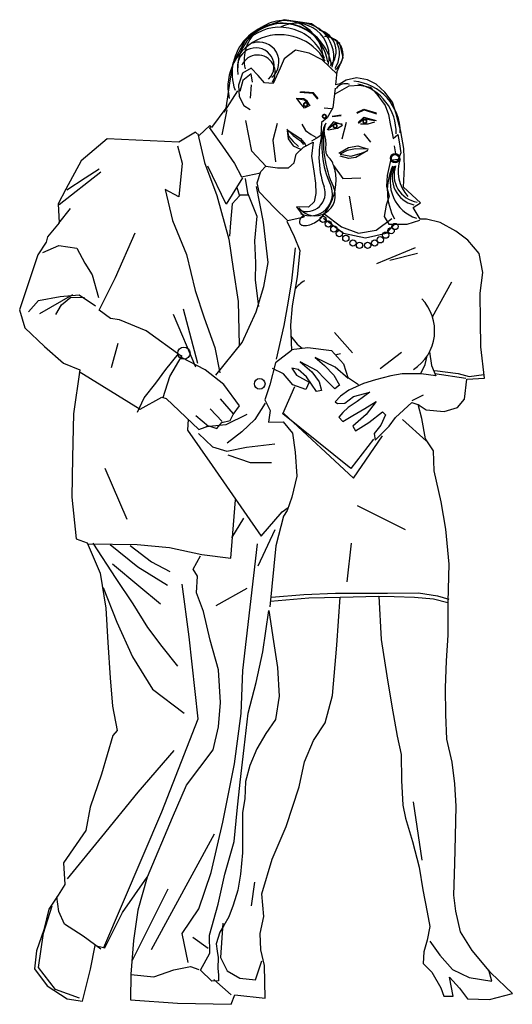
# Model space of a CAD drawing. Extents: x -0.38 to 0.51, y 0 to 1.78.
import ezdxf

# ---------------------------------------------------------------- set-up
doc = ezdxf.new("R2010")
doc.units = 0
doc.header["$MEASUREMENT"] = 0

msp = doc.modelspace()

# ---------------------------------------------------------------- linework, layer by layer
for p, q in [((-0.3103, 1.4444), (-0.2354, 1.5036)), ((0.1671, 1.4194), (0.2036, 1.3926)), ((0.2805, 1.3926), (0.2953, 1.4083)), ((0.2036, 1.3926), (0.243, 1.3843)), ((0.243, 1.3843), (0.2805, 1.3926)), ((0.3328, 1.3658), (0.2628, 1.3371)), ((-0.3458, 1.2474), (-0.2857, 1.2816)), ((-0.0864, 1.2557), (-0.0608, 1.1577)), ((0.1868, 1.2132), (0.2194, 1.1762)), ((0.3081, 1.1771), (0.2697, 1.1475)), ((0.3683, 1.1447), (0.4107, 1.1392)), ((0.4107, 1.1392), (0.4304, 1.1336)), ((0.4304, 1.1336), (0.4571, 1.1373))]:
    msp.add_line(p, q)
for points in [[(0.1919, 1.6845), (0.2027, 1.7099), (0.1968, 1.735), (0.1711, 1.7528), (0.1454, 1.7705), (0.0963, 1.7781), (0.0473, 1.7605), (0.0247, 1.7392), (0.0032, 1.6998), (-0.0021, 1.6678), (-0.0096, 1.6183), (-0.0355, 1.5835), (-0.0385, 1.5867), (-0.0573, 1.5688), (-0.0643, 1.5747), (-0.0943, 1.5571), (-0.224, 1.5627), (-0.2708, 1.5234), (-0.2987, 1.4723), (-0.3121, 1.4457), (-0.3107, 1.411), (-0.3318, 1.3857), (-0.3341, 1.3764), (-0.3492, 1.3536), (-0.382, 1.2542), (-0.3725, 1.2218), (-0.3372, 1.1881), (-0.3027, 1.1577), (-0.2735, 1.1455), (-0.2845, 1.0663), (-0.2862, 0.9874), (-0.2879, 0.9159), (-0.2797, 0.8403), (-0.2602, 0.8336), (-0.2364, 0.7785), (-0.2262, 0.7155), (-0.2224, 0.6536), (-0.2185, 0.5893), (-0.2143, 0.5385), (-0.206, 0.4942), (-0.2137, 0.4854), (-0.2342, 0.4154), (-0.2543, 0.3558), (-0.2622, 0.3138), (-0.3026, 0.2553), (-0.3005, 0.2166), (-0.3123, 0.1971), (-0.3294, 0.1717), (-0.3383, 0.1345), (-0.3514, 0.0965), (-0.3552, 0.0638), (-0.3324, 0.0335), (-0.2964, 0.0101), (-0.2683, 0.0056), (-0.2538, 0.0635), (-0.2455, 0.1062), (-0.2282, 0.102), (-0.196, 0.1657), (-0.1515, 0.2297), (-0.1683, 0.1698), (-0.1762, 0.1151), (-0.1808, 0.0544), (-0.1817, 0.0079), (-0.0966, 0.0018), (0, 0), (0.0071, 0.0169), (0.0616, 0.0112), (0.0607, 0.0698), (0.0541, 0.0986), (0.0527, 0.1277), (0.0592, 0.1583), (0.0556, 0.1993), (0.0742, 0.2619), (0.0995, 0.3211), (0.1233, 0.3929), (0.1326, 0.4379), (0.1494, 0.4761), (0.1701, 0.5085), (0.1832, 0.5575), (0.191, 0.6486), (0.1972, 0.7351), (0.2669, 0.7369), (0.2714, 0.6587), (0.2815, 0.593), (0.2905, 0.5384), (0.3005, 0.4842), (0.3074, 0.451), (0.308, 0.4041), (0.3104, 0.3599), (0.3152, 0.3363), (0.3283, 0.2938), (0.3403, 0.2478), (0.3465, 0.2065), (0.3548, 0.1666), (0.3592, 0.1407), (0.3543, 0.1157), (0.3483, 0.0947), (0.3471, 0.0737), (0.363, 0.0581), (0.3795, 0.0298), (0.3846, 0.015), (0.4016, 0.0149), (0.395, 0.0492), (0.413, 0.0292), (0.4274, 0.01), (0.4675, 0.0088), (0.5085, 0.0198), (0.4695, 0.0571), (0.4361, 0.097), (0.4148, 0.1306), (0.4065, 0.1679), (0.4025, 0.197), (0.4045, 0.2545), (0.4058, 0.3039), (0.4067, 0.3581), (0.4043, 0.3979), (0.3995, 0.437), (0.3898, 0.4787), (0.388, 0.5233), (0.3879, 0.5716), (0.3895, 0.62), (0.3926, 0.6664), (0.3928, 0.7271), (0.3945, 0.795), (0.388, 0.8581), (0.3797, 0.9071), (0.367, 0.9632), (0.3659, 0.9997), (0.3516, 1.0212), (0.3448, 1.0581), (0.3382, 1.0831), (0.3525, 1.0738), (0.385, 1.0705), (0.4094, 1.0778), (0.422, 1.0928), (0.4261, 1.1289), (0.4582, 1.131), (0.4513, 1.1875), (0.4511, 1.2335), (0.4501, 1.284), (0.4551, 1.3213), (0.4486, 1.3559), (0.428, 1.3799), (0.4063, 1.3959), (0.378, 1.4118), (0.3536, 1.4177), (0.3422, 1.4178), (0.3293, 1.4392), (0.3423, 1.4473), (0.3118, 1.4755), (0.3133, 1.5116), (0.3124, 1.5455), (0.3069, 1.5761), (0.2986, 1.6078), (0.2916, 1.6289), (0.2781, 1.6473), (0.2626, 1.6614), (0.2468, 1.6692), (0.2266, 1.6733), (0.2081, 1.6686), (0.1974, 1.6623), (0.1892, 1.6602)], [(0.1191, 1.6356), (0.132, 1.6334), (0.1427, 1.623), (0.1331, 1.6186), (0.1268, 1.6253)], [(0.1025, 1.4149), (0.079, 1.4375), (0.0508, 1.4675), (0.0471, 1.4833), (0.0542, 1.5039), (0.063, 1.5134), (0.0841, 1.5104), (0.104, 1.5108), (0.1139, 1.5196), (0.1177, 1.5351), (0.131, 1.5476), (0.1484, 1.5571), (0.1453, 1.5316), (0.1497, 1.5043), (0.1526, 1.4826), (0.1532, 1.4642), (0.1502, 1.449), (0.1402, 1.4398), (0.1181, 1.4403), (0.132, 1.4214)], [(-0.0227, 0.0421), (-0.0345, 0.0417), (-0.0554, 0.0617), (-0.0384, 0.0926), (-0.039, 0.125), (-0.0233, 0.1807), (-0.0114, 0.2352), (0.0058, 0.2941), (0.0111, 0.3501), (0.0168, 0.4014), (0.0236, 0.4633), (0.0308, 0.5259), (0.0453, 0.5811), (0.0573, 0.6368), (0.0686, 0.7109), (0.077, 0.6552), (0.0842, 0.6084), (0.0873, 0.5567), (0.0802, 0.5144), (0.0627, 0.4889), (0.0469, 0.4614), (0.0338, 0.4312), (0.026, 0.4025), (0.0248, 0.3711), (0.0207, 0.3461), (0.0209, 0.3081), (0.0205, 0.2734), (0.0174, 0.2351), (0.0121, 0.2064), (0.0039, 0.1791), (-0.0042, 0.1578), (-0.0131, 0.1426), (-0.0202, 0.1305), (-0.0269, 0.1095), (-0.0248, 0.0962), (-0.0229, 0.0844), (-0.0237, 0.0645), (-0.0223, 0.0535)]]:
    msp.add_lwpolyline(points, close=True)
for points in [[(0.1919, 1.68), (0.1647, 1.7056), (0.1415, 1.7178), (0.1168, 1.723), (0.0961, 1.7073), (0.0887, 1.6904), (0.076, 1.6627), (0.0603, 1.6638), (0.0492, 1.6772), (0.0363, 1.6905), (0.0205, 1.6813), (0.0134, 1.6596), (0.0145, 1.6393), (0.0233, 1.6231), (0.0346, 1.616)], [(0.0389, 1.6651), (0.0367, 1.6805), (0.0212, 1.6681), (0.016, 1.6482)], [(0.0362, 1.6602), (0.0347, 1.6363)], [(0.1882, 1.6546), (0.1839, 1.6189), (0.1736, 1.6008), (0.1636, 1.5924), (0.1621, 1.5692), (0.154, 1.5633), (0.1457, 1.5586)], [(0.1881, 1.6443), (0.2136, 1.6589), (0.232, 1.66), (0.2523, 1.6563), (0.2633, 1.6437), (0.2787, 1.6233), (0.2849, 1.6068), (0.2878, 1.5898), (0.2918, 1.5699), (0.2933, 1.5636), (0.3014, 1.5709), (0.3039, 1.5576), (0.3072, 1.5374), (0.302, 1.5256), (0.2883, 1.5238), (0.282, 1.497), (0.2812, 1.4774), (0.2859, 1.4593), (0.2807, 1.443), (0.2769, 1.4228), (0.2854, 1.4091), (0.3186, 1.4087), (0.3415, 1.416)], [(-0.0122, 1.611), (0.0126, 1.6497)], [(0.143, 1.6226), (0.1375, 1.6312), (0.1314, 1.6349), (0.118, 1.636)], [(0.1567, 1.6348), (0.1483, 1.6448), (0.1246, 1.6464)], [(0.1576, 1.6359), (0.1493, 1.646), (0.1256, 1.6475)], [(0.1685, 1.6189), (0.1817, 1.6177)], [(-0.016, 1.5701), (-0.007, 1.6154)], [(0.1829, 1.6041), (0.1991, 1.6063)], [(0.1832, 1.603), (0.1994, 1.6052)], [(0.2275, 1.6106), (0.2401, 1.6165), (0.2622, 1.6098)], [(0.2281, 1.6092), (0.2407, 1.615), (0.2628, 1.6083)], [(0.2299, 1.5925), (0.24, 1.6022), (0.2626, 1.5959)], [(-0.0395, 1.5831), (-0.0153, 1.5495), (0.0063, 1.5185), (0.0192, 1.4941), (0.0531, 1.5014)], [(0.0638, 1.5127), (0.0377, 1.5408), (0.0269, 1.5961)], [(0.0836, 1.5908), (0.0757, 1.5603), (0.0804, 1.5215)], [(0.1278, 1.5892), (0.1347, 1.5778), (0.1447, 1.5707), (0.1536, 1.5662)], [(0.1739, 1.5799), (0.1883, 1.5912), (0.2008, 1.5901)], [(0.1754, 1.5791), (0.1924, 1.582), (0.2015, 1.5875)], [(0.2017, 1.5885), (0.1855, 1.5936), (0.1758, 1.5819)], [(0.2082, 1.5923), (0.2004, 1.5624)], [(0.2307, 1.5915), (0.2403, 1.5999), (0.2591, 1.5958)], [(0.234, 1.5903), (0.2477, 1.5899), (0.2598, 1.5936)], [(-0.0602, 1.5718), (-0.0482, 1.5201), (-0.0259, 1.4603), (-0.0037, 1.382), (0.0042, 1.3279), (0.0129, 1.2692), (0.0145, 1.1903)], [(0.1008, 1.5801), (0.1126, 1.569), (0.1255, 1.5594), (0.131, 1.5527)], [(0.1015, 1.5781), (0.1033, 1.5632), (0.1122, 1.5501), (0.1259, 1.5443)], [(0.102, 1.5775), (0.1042, 1.5675), (0.1123, 1.5579), (0.1218, 1.5491)], [(0.1033, 1.5781), (0.1256, 1.5638), (0.1342, 1.5535), (0.1351, 1.5501)], [(0.2402, 1.5719), (0.2523, 1.5568)], [(-0.0968, 1.5505), (-0.0881, 1.5188), (-0.0941, 1.4583), (-0.1188, 1.4717), (-0.1058, 1.4155), (-0.0802, 1.3539), (-0.0645, 1.2893), (-0.0487, 1.2399), (-0.0294, 1.1863), (-0.0203, 1.1406)], [(0.1952, 1.537), (0.2125, 1.5473), (0.2294, 1.5502), (0.2478, 1.5442), (0.225, 1.5446), (0.2099, 1.5417), (0.1974, 1.5351), (0.2165, 1.5318), (0.2357, 1.5372), (0.2471, 1.542), (0.2254, 1.5291), (0.2129, 1.5272), (0.1974, 1.5319)], [(0.2947, 1.55), (0.2976, 1.536)], [(0.021, 1.4926), (-0.0087, 1.4447), (-0.0416, 1.5138)], [(0.1851, 1.5145), (0.2024, 1.4913), (0.2344, 1.4923)], [(-0.2969, 1.4708), (-0.2636, 1.4924), (-0.2381, 1.5085)], [(-0.0274, 1.1362), (0.02, 1.195), (0.0457, 1.2503), (0.0594, 1.296), (0.0669, 1.3398), (0.0587, 1.4125), (0.046, 1.4771)], [(0.0258, 1.4914), (0.0297, 1.4656), (0.0465, 1.4231), (0.0427, 1.3789), (0.0441, 1.3388), (0.0436, 1.3074), (0.0497, 1.2602)], [(0.0106, 1.475), (0.0154, 1.4602), (0.0021, 1.4454), (-0.001, 1.4115), (-0.003, 1.3869)], [(0.0139, 1.462), (0.0316, 1.4616)], [(0.2133, 1.4596), (0.2206, 1.4167)], [(-0.3114, 1.4107), (-0.29, 1.4372)], [(0.1675, 1.4283), (0.1995, 1.4039), (0.2304, 1.3928), (0.2621, 1.3981), (0.2906, 1.4191)], [(0.1011, 1.4145), (0.1142, 1.3868), (0.1245, 1.3614), (0.1196, 1.3135), (0.1106, 1.2612), (0.1075, 1.2265), (0.1092, 1.1807), (0.0803, 1.1584), (0.0703, 1.1186), (0.061, 1.0914), (0.0705, 1.0725), (0.0675, 1.0511), (0.094, 1.0518), (0.1113, 1.0311), (0.1159, 0.9968), (0.1188, 0.9537), (0.1098, 0.9157), (0.1013, 0.8918), (0.0949, 0.8815), (0.0812, 0.8281), (0.0701, 0.7175)], [(-0.2743, 1.1426), (-0.1639, 1.0747), (-0.1252, 1.0964), (-0.1174, 1.0942), (-0.0579, 1.038), (-0.0402, 1.0445), (-0.0258, 1.0401), (-0.0166, 1.0504), (-0.0018, 1.0543), (0.0038, 1.0654), (0.0156, 1.0805), (-0.013, 1.1192), (-0.0468, 1.1455), (-0.0896, 1.1681), (-0.0899, 1.1707), (-0.1536, 1.2159), (-0.2014, 1.2363), (-0.2176, 1.2382), (-0.2382, 1.2538), (-0.2089, 1.3123), (-0.1732, 1.3933)], [(-0.34, 1.3577), (-0.3112, 1.3705), (-0.2784, 1.3656), (-0.2641, 1.3386), (-0.2509, 1.3172), (-0.2392, 1.2763)], [(0.0823, 1.165), (0.096, 1.2258), (0.1032, 1.2664), (0.11, 1.3062), (0.1168, 1.3658)], [(0.287, 1.3439), (0.3369, 1.3566)], [(0.3642, 1.2417), (0.3994, 1.3048)], [(-0.3658, 1.2505), (-0.3477, 1.2711), (-0.3089, 1.278), (-0.2746, 1.2812), (-0.2448, 1.2612)], [(-0.3164, 1.2456), (-0.3064, 1.2633), (-0.2897, 1.2768), (-0.2647, 1.2764)], [(-0.0634, 1.1503), (-0.1037, 1.2457)], [(-0.2048, 1.1935), (-0.2168, 1.1493)], [(-0.1688, 1.0693), (-0.1572, 1.095), (-0.1358, 1.1218), (-0.118, 1.1461), (-0.095, 1.1748)], [(0.1088, 1.1822), (0.1391, 1.1862), (0.1815, 1.1809), (0.2031, 1.1565), (0.2116, 1.13), (0.188, 1.1507), (0.152, 1.1681), (0.1689, 1.1533), (0.1858, 1.136), (0.1964, 1.1182), (0.1875, 1.1116), (0.1695, 1.1297), (0.1559, 1.1437), (0.125, 1.1601), (0.1463, 1.1423), (0.1592, 1.1238), (0.1636, 1.1083), (0.1547, 1.1069), (0.1367, 1.1332), (0.1213, 1.1465), (0.1098, 1.149), (0.1183, 1.1362), (0.1411, 1.1236), (0.1352, 1.1103), (0.1119, 1.1188), (0.095, 1.1388), (0.0748, 1.1481)], [(0.3587, 1.1782), (0.3624, 1.1538), (0.3701, 1.135), (0.3439, 1.1384), (0.3096, 1.1385), (0.289, 1.1349), (0.2613, 1.1276), (0.2395, 1.121), (0.213, 1.1089), (0.1978, 1.0983), (0.1882, 1.088), (0.1923, 1.0851), (0.2058, 1.0858), (0.2214, 1.0978), (0.2509, 1.1055), (0.228, 1.0886), (0.2117, 1.078), (0.2021, 1.0688), (0.1947, 1.0603), (0.2021, 1.0522), (0.2205, 1.0636), (0.2419, 1.0761), (0.2626, 1.0885), (0.2441, 1.065), (0.2205, 1.044), (0.2253, 1.0356), (0.2489, 1.0506), (0.274, 1.0697), (0.2795, 1.0645), (0.2706, 1.0461), (0.2587, 1.0306), (0.2606, 1.0188), (0.2861, 1.0442), (0.2972, 1.0597), (0.3267, 1.0869), (0.3393, 1.0824)], [(-0.1226, 1.096), (-0.1103, 1.134), (-0.0881, 1.1715)], [(0.3431, 1.1391), (0.351, 1.1557), (0.3544, 1.1708)], [(0.4243, 1.1304), (0.3686, 1.1386)], [(0.2067, 1.1347), (0.2307, 1.1192)], [(0.2577, 1.0203), (0.2165, 0.9674), (0.0937, 1.0662), (0.1153, 1.1155)], [(-0.0194, 1.0934), (0.0041, 1.0665)], [(0.0617, 1.0858), (0.0428, 1.0561), (0.0195, 1.0336), (-0.0067, 1.0134)], [(0.3275, 1.0901), (0.3478, 1.1004)], [(-0.0374, 1.0755), (-0.0161, 1.0526)], [(0.0956, 1.0669), (0.2214, 0.9502), (0.2737, 1.0268)], [(-0.0777, 1.0568), (-0.0785, 1.0369), (-0.0338, 0.9729), (0.0547, 0.8451), (0.0924, 0.8892), (0.1035, 0.8973)], [(-0.0633, 1.0634), (-0.0409, 1.0441)], [(0.0289, 1.0653), (-0.0092, 1.0466), (-0.0457, 1.0427)], [(0.3097, 1.0563), (0.3527, 1.0178)], [(-0.059, 1.0309), (-0.0332, 1.0065), (-0.0075, 0.9986), (0.0279, 1.0059), (0.0791, 1.0124)], [(-0.0057, 0.9924), (0.0345, 0.9783), (0.0731, 0.9782)], [(-0.1878, 0.8754), (-0.2273, 0.9673)], [(-0.2583, 0.8314), (-0.1695, 0.8303), (-0.1109, 0.8247), (-0.053, 0.8123), (-0.0004, 0.8055), (0.0081, 0.9109)], [(0.2281, 0.901), (0.3146, 0.8575)], [(0.0224, 0.8781), (0.0012, 0.8423)], [(0.049, 0.792), (0.0798, 0.8572)], [(-0.2499, 0.8328), (-0.2084, 0.7689), (-0.1776, 0.7235), (-0.1512, 0.6802), (-0.1252, 0.6462), (-0.0968, 0.6108)], [(-0.2185, 0.8305), (-0.1682, 0.7898), (-0.1148, 0.7572)], [(-0.1824, 0.8286), (-0.1434, 0.7993), (-0.1103, 0.7815)], [(-0.0772, 0.0754), (-0.0885, 0.1278), (-0.0584, 0.1727), (-0.0361, 0.2379), (-0.0147, 0.3292), (0.0062, 0.4343), (0.0186, 0.5252), (0.0211, 0.6027), (0.048, 0.8315)], [(0.2099, 0.7628), (0.2177, 0.8328)], [(-0.1511, 0.2301), (-0.1055, 0.3376), (-0.0806, 0.3958), (-0.032, 0.4598), (-0.0227, 0.501), (-0.0192, 0.5449), (-0.0224, 0.6039), (-0.0377, 0.6574), (-0.0497, 0.7094), (-0.0625, 0.7433), (-0.0605, 0.7732), (-0.0686, 0.7858), (-0.0549, 0.8098)], [(-0.2139, 0.7954), (-0.1664, 0.7555), (-0.1274, 0.7233)], [(-0.2313, 0.7524), (-0.2064, 0.69), (-0.1783, 0.6277), (-0.1416, 0.5692), (-0.0846, 0.5255)], [(-0.2301, 0.1025), (-0.1249, 0.3476), (-0.0591, 0.5155), (-0.0757, 0.6638), (-0.0883, 0.7586)], [(0.0289, 0.7508), (-0.0272, 0.7196)], [(0.0716, 0.7282), (0.1406, 0.7338), (0.1972, 0.7351)], [(0.0733, 0.7351), (0.1315, 0.74), (0.1891, 0.7424), (0.2827, 0.7424), (0.3391, 0.7432), (0.373, 0.7375), (0.3939, 0.7318)], [(0.2669, 0.7369), (0.2951, 0.7363), (0.3319, 0.7351), (0.3658, 0.7324), (0.392, 0.7257)], [(-0.2953, 0.2265), (-0.2334, 0.3022), (-0.1676, 0.3828), (-0.1029, 0.4582)], [(0.329, 0.3655), (0.3448, 0.2603)], [(-0.1434, 0.0992), (-0.03, 0.3079)], [(0.0427, 0.2208), (0.0366, 0.1776)], [(-0.1789, 0.0787), (-0.1136, 0.2087)], [(-0.2352, 0.0998), (-0.2672, 0.1232), (-0.3007, 0.145), (-0.311, 0.1676), (-0.315, 0.1938)], [(-0.274, 0.0111), (-0.3171, 0.0269), (-0.3481, 0.0664), (-0.339, 0.1284), (-0.3232, 0.1776)], [(-0.015, 0.1467), (-0.0192, 0.0848), (-0.0072, 0.0605), (0.0161, 0.0471), (0.0444, 0.0444), (0.0555, 0.0787)], [(-0.0413, 0.1007), (-0.0692, 0.1204)], [(0.3594, 0.1139), (0.3775, 0.089), (0.4003, 0.0629), (0.4304, 0.0483), (0.4717, 0.042), (0.4659, 0.0619)], [(-0.1812, 0.0536), (-0.1392, 0.0498), (-0.1034, 0.0622), (-0.0731, 0.068), (-0.058, 0.0628)], [(0.0002, 0.0172), (-0.0308, 0.0451)]]:
    msp.add_lwpolyline(points)
at = {"const_width": 0.00301}
for points in [[(0.1315, 1.6248, 1), (0.138, 1.6248, 1)], [(0.1655, 1.6036, 1), (0.1719, 1.6036, 1)], [(0.185, 1.586, 1), (0.1914, 1.586, 1)], [(0.2388, 1.5944, 1), (0.2452, 1.5944, 1)]]:
    msp.add_lwpolyline(points, format="xyb", close=True, dxfattribs=at)
msp.add_lwpolyline([(0.1291, 1.4229, 0.084123), (0.1251, 1.4185, 0.116799), (0.1236, 1.4145, 0.432501), (0.1303, 1.4065, 0.162739), (0.1535, 1.4129, 0.049503), (0.1648, 1.4222, 0.0615), (0.172, 1.4316, 0.020476), (0.1811, 1.4486, 0.038549), (0.1849, 1.4582, 0.017742), (0.1876, 1.4682, 0.022602), (0.1891, 1.4762, 0.037494), (0.1899, 1.4891, 0.036388), (0.1887, 1.5024, 0.029406), (0.1872, 1.5095, 0.021543), (0.1841, 1.519, 0.119239), (0.1773, 1.5288, -0.148188), (0.1723, 1.5371, -0.091621), (0.1716, 1.548, 0.071964), (0.1712, 1.5618, 0.017588), (0.1702, 1.5666, -0.015272), (0.1691, 1.5721, -0.083221), (0.1689, 1.5804, -0.059002), (0.1721, 1.5917)], format="xyb")
for centre, radius in [((0.2965, 1.528), 0.00833), ((0.2965, 1.528), 0.00662), ((0.1661, 1.4176), 0.00566), ((0.176, 1.4092), 0.00566), ((0.1858, 1.4), 0.00566), ((0.2963, 1.4046), 0.00566), ((0.1957, 1.3917), 0.00566), ((0.2075, 1.3833), 0.00566), ((0.2795, 1.3889), 0.00566), ((0.2894, 1.3972), 0.00566), ((0.2204, 1.375), 0.00566), ((0.2322, 1.3704), 0.00566), ((0.247, 1.3704), 0.00566), ((0.2598, 1.375), 0.00566), ((0.2697, 1.3806), 0.00566), ((-0.0851, 1.1759), 0.0111), ((0.0519, 1.1205), 0.00958)]:
    msp.add_circle(centre, radius)
for centre, radius, start, end in [((0.0924, 1.6813), 0.0904, 9.3828, 199.6385), ((0.0937, 1.689), 0.0821, 8.7512, 186.7593), ((0.0953, 1.7049), 0.0717, 0.6715, 192.6976), ((0.0883, 1.6787), 0.0857, 19.9457, 125.1148), ((0.1177, 1.7116), 0.06, 345.3042, 117.1709), ((0.1243, 1.7108), 0.0616, 342.407, 100.1157), ((0.0884, 1.657), 0.094, 29.4553, 192.9375), ((0.1512, 1.7212), 0.0389, 317.219, 76.5702), ((0.1702, 1.715), 0.0325, 304.9511, 92.3597), ((0.045, 1.6944), 0.0329, 314.4276, 185.3781), ((0.0504, 1.7015), 0.0363, 310.5011, 108.2143), ((0.1487, 1.7165), 0.0474, 326.7214, 25.4419), ((0.0482, 1.6826), 0.0317, 327.0237, 155.0616), ((0.2069, 1.6414), 0.0211, 69.4463, 143.3843), ((0.2131, 1.5745), 0.0929, 359.5936, 84.55), ((0.2096, 1.5753), 0.0888, 357.8301, 77.0245), ((0.3299, 1.5506), 0.1658, 168.0309, 204.9025), ((0.3628, 1.5587), 0.1959, 171.3348, 204.9025), ((0.3149, 1.5296), 0.1559, 160.7266, 200.0327), ((0.3881, 1.4692), 0.1056, 155.3299, 208.8548), ((0.3565, 1.485), 0.0689, 156.3177, 251.9097), ((0.3424, 1.4932), 0.051, 156.768, 256.225), ((0.3438, 1.4974), 0.0491, 160.2761, 261.4328), ((0.3674, 1.5039), 0.0656, 159.3835, 223.5888), ((0.1518, 1.4607), 0.0367, 217.3691, 24.9025), ((0.1373, 1.4648), 0.0331, 246.265, 20.0327), ((0.1432, 1.4639), 0.0401, 243.5551, 24.9025), ((0.1721, 1.2444), 0.0737, 122.4275, 139.6784), ((0.2852, 1.2164), 0.0829, 302.5715, 44.2034), ((0.1721, 1.2444), 0.0737, 209.9007, 233.8677), ((0.1721, 1.2444), 0.0737, 283.1766, 290.3081)]:
    msp.add_arc(centre, radius, start, end)

doc.saveas('drawing.dxf')
